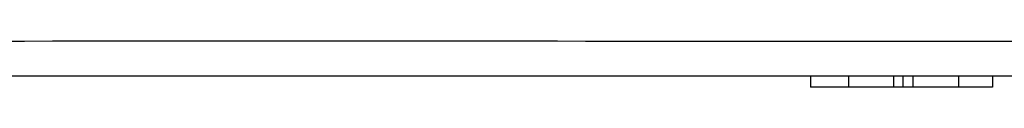
# Model space of a CAD drawing. Units: millimetres. Extents: x 0 to 1581, y 0 to 1117.
# Drawn here: x 463 to 488, y 471 to 473 of the extents above; entities that cross this region are included whole.
import ezdxf

# ---------------------------------------------------------------- set-up
doc = ezdxf.new("R2010")
doc.units = ezdxf.units.MM
doc.header["$LTSCALE"] = 20
doc.header["$MEASUREMENT"] = 0

msp = doc.modelspace()

# ---------------------------------------------------------------- linework, layer by layer
at = {"linetype": 'Continuous'}
for p, q in [((436.949, 471.644), (626.863, 471.644)), ((483.284, 471.644), (483.284, 471.344)), ((484.28, 471.644), (484.28, 471.344)), ((485.463, 471.644), (485.463, 471.344)), ((485.702, 471.644), (485.702, 471.344)), ((485.968, 471.644), (485.968, 471.344)), ((487.165, 471.644), (487.165, 471.344)), ((488.056, 471.644), (488.056, 471.344)), ((483.786, 471.344), (483.284, 471.344)), ((484.28, 471.344), (483.786, 471.344)), ((485.463, 471.344), (484.28, 471.344)), ((485.642, 471.344), (485.463, 471.344)), ((485.702, 471.344), (485.642, 471.344)), ((485.968, 471.344), (485.702, 471.344)), ((487.165, 471.344), (485.968, 471.344)), ((487.403, 471.344), (487.165, 471.344)), ((487.903, 471.344), (487.403, 471.344)), ((488.056, 471.344), (487.903, 471.344))]:
    msp.add_line(p, q, dxfattribs=at)
msp.add_open_spline([(436.949, 472.557), (440.869, 472.565), (448.711, 472.551), (464.395, 472.56), (491.841, 472.554), (531.051, 472.558), (578.102, 472.556), (609.469, 472.557), (625.153, 472.557)], degree=3, knots=[0, 0, 0, 0, 0.0625, 0.125, 0.25, 0.5, 0.75, 1, 1, 1, 1], dxfattribs=at)

doc.saveas('drawing.dxf')
